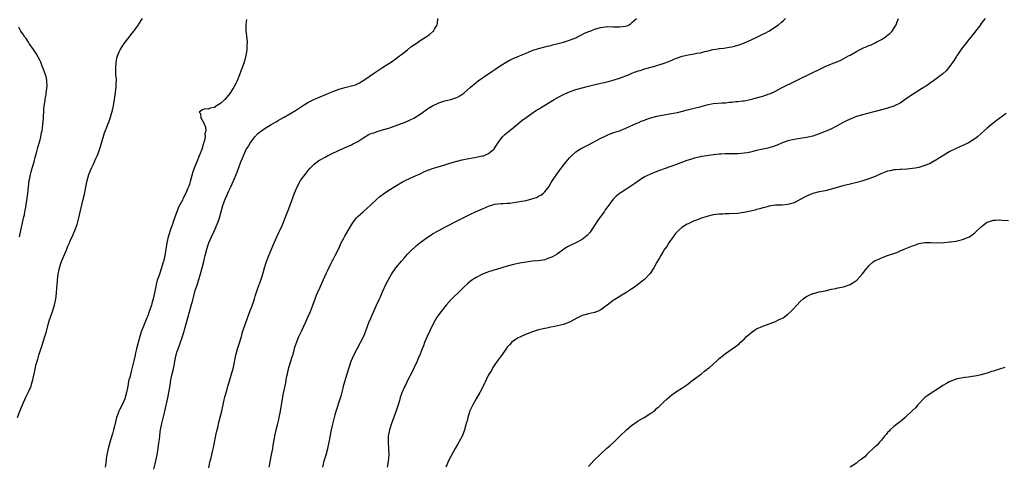
# Model space of a CAD drawing. Units: inches. Extents: x 2520000 to 2523000, y 1560000 to 1563000.
# Drawn here: x 2521573 to 2521888, y 1562036 to 1562179 of the extents above; entities that cross this region are included whole.
import ezdxf

# ---------------------------------------------------------------- set-up
doc = ezdxf.new("R2010")
doc.units = ezdxf.units.IN
doc.header["$MEASUREMENT"] = 0
doc.layers.add('LD25201560_10ft', color=62, linetype='Continuous')

msp = doc.modelspace()

# ---------------------------------------------------------------- linework, layer by layer
at = {"layer": 'LD25201560_10ft'}
for points, elevation in [([(2521571.89, 1562051), (2521572.61, 1562053), (2521573.42, 1562055), (2521574.53, 1562057.47), (2521575.3, 1562059), (2521576.18, 1562061), (2521576.38, 1562061.62), (2521576.76, 1562063), (2521577.15, 1562065), (2521577.49, 1562066.51), (2521577.58, 1562067), (2521577.76, 1562067.76), (2521578.11, 1562069), (2521578.33, 1562069.67), (2521578.72, 1562071), (2521579.8, 1562074.2), (2521580.65, 1562077), (2521581, 1562078.24), (2521582, 1562082), (2521583.12, 1562085), (2521583.71, 1562087), (2521584.1, 1562089), (2521584.21, 1562089.79), (2521584.35, 1562091), (2521584.45, 1562092.45), (2521584.54, 1562093.46), (2521584.64, 1562095), (2521584.86, 1562097), (2521585.31, 1562099), (2521586, 1562101), (2521586.27, 1562101.73), (2521587.63, 1562105), (2521588, 1562106), (2521588.48, 1562107), (2521589, 1562108.23), (2521589.39, 1562109), (2521589.74, 1562109.74), (2521590.28, 1562111), (2521590.94, 1562112.94), (2521591.49, 1562115), (2521592.93, 1562121), (2521593.32, 1562122.68), (2521594, 1562126), (2521594.18, 1562127), (2521594.75, 1562129), (2521595.57, 1562131), (2521596.11, 1562132.11), (2521596.51, 1562133), (2521596.63, 1562133.37), (2521597, 1562134.09), (2521597.42, 1562135), (2521597.73, 1562135.73), (2521598.19, 1562137), (2521598.35, 1562137.65), (2521598.83, 1562139), (2521599.72, 1562142.28), (2521600.73, 1562144.73), (2521600.87, 1562145.13), (2521601, 1562145.42), (2521601.56, 1562147), (2521601.77, 1562147.77), (2521602.35, 1562149.65), (2521602.62, 1562151), (2521602.98, 1562153.02), (2521603.31, 1562155.31), (2521603.51, 1562157), (2521603.53, 1562158.47), (2521603.57, 1562159), (2521603.56, 1562159.56), (2521603.45, 1562161), (2521603.38, 1562163), (2521603.49, 1562165), (2521603.72, 1562166.28), (2521603.88, 1562167), (2521604.59, 1562168.59), (2521604.76, 1562169), (2521605.65, 1562170.35), (2521606.12, 1562171), (2521607.66, 1562173), (2521608.22, 1562173.78), (2521609.2, 1562175), (2521609.79, 1562175.79), (2521610.66, 1562177), (2521610.78, 1562177.22), (2521611, 1562177.53), (2521611.56, 1562178.44), (2521611.98, 1562179)], 6470), ([(2521645.28, 1562178.72), (2521645.07, 1562177), (2521645.14, 1562175.14), (2521645.36, 1562173.36), (2521645.5, 1562171.5), (2521645.49, 1562171), (2521645.43, 1562170.57), (2521645.38, 1562169), (2521645.11, 1562167.11), (2521644.65, 1562165.35), (2521644.58, 1562165), (2521644.36, 1562164.36), (2521643.86, 1562163), (2521643.59, 1562162.41), (2521643.08, 1562161), (2521642.3, 1562159), (2521641.88, 1562158.12), (2521641.29, 1562157), (2521639.97, 1562155), (2521639, 1562153.73), (2521638.32, 1562153), (2521637, 1562151.7), (2521635.73, 1562151), (2521635.27, 1562150.73), (2521635, 1562150.51), (2521633.7, 1562150.3), (2521633, 1562149.96), (2521631.98, 1562150.02), (2521631, 1562149.57), (2521630.12, 1562149), (2521630.55, 1562148.55), (2521630.7, 1562147), (2521631, 1562146.6), (2521631.8, 1562145), (2521632.19, 1562144.19), (2521632.22, 1562143), (2521631.95, 1562142.05), (2521632.02, 1562141), (2521631.84, 1562139.84), (2521631.56, 1562139), (2521631.39, 1562138.61), (2521630.96, 1562136.96), (2521630.18, 1562135), (2521629.36, 1562133), (2521629, 1562132.04), (2521628.57, 1562131), (2521628.15, 1562129.85), (2521627.51, 1562127.51), (2521627.27, 1562126.73), (2521627, 1562125.79), (2521626.78, 1562125.22), (2521626.72, 1562125), (2521626.55, 1562124.55), (2521625.88, 1562123), (2521625.55, 1562122.45), (2521625, 1562121.28), (2521624.9, 1562121.1), (2521624.75, 1562120.75), (2521623.54, 1562118.46), (2521621.89, 1562114.11), (2521621.54, 1562113), (2521620.85, 1562111), (2521620.4, 1562109.6), (2521620.24, 1562109), (2521619.79, 1562107), (2521619.7, 1562106.3), (2521619.45, 1562105), (2521619.12, 1562103), (2521619, 1562102.43), (2521618.66, 1562101), (2521618.52, 1562100.52), (2521618.03, 1562099), (2521617.36, 1562097), (2521617, 1562095.79), (2521616.71, 1562095), (2521616.36, 1562093.64), (2521616.22, 1562093), (2521616.06, 1562092.06), (2521615.85, 1562091), (2521615.39, 1562089), (2521615, 1562087.6), (2521614.81, 1562087), (2521614.13, 1562085), (2521613.62, 1562083.62), (2521613.38, 1562083), (2521612.67, 1562081.33), (2521612.3, 1562080.3), (2521611.76, 1562079), (2521611.56, 1562078.44), (2521611.1, 1562077), (2521610.53, 1562075), (2521610, 1562073), (2521609.75, 1562071.75), (2521609.56, 1562071), (2521609.18, 1562069.18), (2521608.64, 1562067), (2521608.27, 1562065.73), (2521607.84, 1562063.84), (2521607.62, 1562063), (2521607.5, 1562062.5), (2521607.2, 1562061), (2521607, 1562059.91), (2521606.79, 1562059), (2521606.24, 1562057), (2521605.39, 1562055), (2521604.54, 1562053.46), (2521604.36, 1562053), (2521604.03, 1562052.03), (2521603.63, 1562051), (2521603, 1562048.21), (2521602.7, 1562047), (2521602.33, 1562045.67), (2521601.7, 1562043.7), (2521600.94, 1562041), (2521600.51, 1562039), (2521600.32, 1562037.68), (2521600.14, 1562036.14), (2521599.97, 1562035)], 6480), ([(2521615.63, 1562034.37), (2521616.04, 1562036.04), (2521616.26, 1562037), (2521616.37, 1562037.63), (2521616.68, 1562039), (2521617, 1562041), (2521617.19, 1562042.81), (2521617.27, 1562043.27), (2521617.47, 1562045), (2521617.67, 1562046.34), (2521617.78, 1562047), (2521618.19, 1562049), (2521619, 1562052.49), (2521619.49, 1562054.51), (2521619.72, 1562055.72), (2521620.2, 1562057.8), (2521620.68, 1562060.68), (2521620.78, 1562061.21), (2521621.06, 1562063), (2521621.51, 1562065), (2521621.83, 1562066.17), (2521622.17, 1562068.17), (2521622.35, 1562069), (2521622.67, 1562070.67), (2521622.75, 1562071), (2521623, 1562071.94), (2521623.35, 1562073), (2521623.82, 1562074.18), (2521624.8, 1562077), (2521625, 1562077.7), (2521625.32, 1562078.68), (2521625.53, 1562079.53), (2521625.94, 1562081), (2521626.19, 1562081.81), (2521626.48, 1562083), (2521627, 1562084.87), (2521627.51, 1562086.49), (2521627.84, 1562087.84), (2521629, 1562092), (2521629.47, 1562093.47), (2521630.34, 1562096.33), (2521631.08, 1562099), (2521631.6, 1562101), (2521631.87, 1562102.13), (2521632.05, 1562103), (2521632.55, 1562105), (2521633, 1562106.39), (2521633.22, 1562107), (2521634.11, 1562109), (2521635.03, 1562111), (2521635.91, 1562113), (2521636.21, 1562113.79), (2521636.62, 1562115), (2521637.69, 1562119), (2521638.43, 1562121), (2521639, 1562122.23), (2521639.26, 1562122.74), (2521639.69, 1562123.69), (2521640.33, 1562125), (2521641.13, 1562126.87), (2521642.29, 1562129.71), (2521643.52, 1562133), (2521644.31, 1562135), (2521645, 1562136.51), (2521645.26, 1562137), (2521645.94, 1562138.06), (2521646.5, 1562139), (2521647, 1562139.75), (2521648.02, 1562141), (2521649, 1562142.07), (2521649.5, 1562142.5), (2521650.11, 1562143), (2521651, 1562143.64), (2521653.26, 1562145), (2521655, 1562146), (2521655.61, 1562146.39), (2521657.41, 1562147.41), (2521661, 1562149.51), (2521663.31, 1562151), (2521665, 1562152.02), (2521666.96, 1562153.04), (2521673, 1562155.58), (2521675, 1562156.32), (2521676.84, 1562156.84), (2521679, 1562157.37), (2521680.25, 1562157.75), (2521681.62, 1562158.38), (2521683, 1562159.19), (2521686.44, 1562161.56), (2521687, 1562161.97), (2521689, 1562163.29), (2521691, 1562164.59), (2521692.44, 1562165.56), (2521693, 1562165.96), (2521694.42, 1562167), (2521695, 1562167.48), (2521697.02, 1562169), (2521698.09, 1562169.91), (2521699.27, 1562170.73), (2521699.71, 1562171), (2521701, 1562171.92), (2521702.74, 1562173), (2521704.06, 1562173.94), (2521705, 1562174.71), (2521705.15, 1562174.85), (2521705.3, 1562175), (2521705.64, 1562175.64), (2521706.45, 1562177), (2521706.56, 1562177.44), (2521706.71, 1562179)], 6490), ([(2521633.23, 1562034.77), (2521633.65, 1562037), (2521633.94, 1562038.06), (2521634.52, 1562040.52), (2521634.72, 1562041.28), (2521635.73, 1562046.27), (2521636.18, 1562048.18), (2521636.36, 1562049), (2521637.37, 1562053), (2521638.1, 1562056.1), (2521638.42, 1562057.58), (2521639, 1562059.59), (2521639.38, 1562061), (2521639.74, 1562062.25), (2521640.66, 1562065.34), (2521641, 1562066.6), (2521641.92, 1562071), (2521642.47, 1562073), (2521643.07, 1562074.93), (2521643.69, 1562077), (2521643.97, 1562078.03), (2521644.29, 1562079), (2521645, 1562081.1), (2521646.44, 1562085), (2521647.15, 1562086.85), (2521647.89, 1562089), (2521648.12, 1562089.88), (2521649, 1562092.45), (2521649.92, 1562095), (2521650.3, 1562096.3), (2521650.66, 1562097.34), (2521651.12, 1562099), (2521651.79, 1562101), (2521652.53, 1562103), (2521653, 1562104.2), (2521654.16, 1562107), (2521655, 1562108.91), (2521655.65, 1562110.35), (2521655.98, 1562111), (2521656.83, 1562112.83), (2521657.74, 1562115), (2521659, 1562118.21), (2521659.45, 1562119.45), (2521660.24, 1562121.76), (2521660.7, 1562123), (2521661, 1562123.74), (2521661.57, 1562125), (2521662.69, 1562127), (2521663, 1562127.46), (2521664.11, 1562129), (2521664.52, 1562129.48), (2521665, 1562130.11), (2521665.78, 1562131), (2521667, 1562132.23), (2521667.95, 1562133), (2521668.56, 1562133.44), (2521669, 1562133.71), (2521670.52, 1562134.52), (2521671.13, 1562134.87), (2521673, 1562135.79), (2521674.45, 1562136.45), (2521675, 1562136.72), (2521676.58, 1562137.42), (2521677, 1562137.57), (2521679, 1562138.46), (2521679.36, 1562138.64), (2521680.01, 1562139), (2521681, 1562139.59), (2521683, 1562140.88), (2521684.35, 1562141.65), (2521685, 1562141.97), (2521686.47, 1562142.47), (2521687.24, 1562142.76), (2521689, 1562143.24), (2521691, 1562143.88), (2521696.21, 1562145.79), (2521697, 1562146.12), (2521697.62, 1562146.38), (2521699, 1562147.02), (2521701, 1562148.28), (2521703.75, 1562150.25), (2521705.01, 1562150.99), (2521707, 1562151.92), (2521709, 1562152.58), (2521710.93, 1562153.07), (2521712.45, 1562153.55), (2521713, 1562153.8), (2521713.79, 1562154.21), (2521715, 1562155.03), (2521717.16, 1562157), (2521719, 1562158.49), (2521719.27, 1562158.73), (2521719.64, 1562159), (2521722.8, 1562161.2), (2521723, 1562161.31), (2521723.98, 1562162.02), (2521725, 1562162.65), (2521727, 1562164.02), (2521728.84, 1562165.16), (2521730.18, 1562165.82), (2521732.94, 1562167), (2521735, 1562167.92), (2521737, 1562168.77), (2521739, 1562169.44), (2521741.85, 1562170.15), (2521743, 1562170.41), (2521743.46, 1562170.54), (2521745.35, 1562171), (2521747, 1562171.46), (2521749, 1562172.1), (2521751, 1562172.86), (2521751.32, 1562173), (2521752.39, 1562173.61), (2521753, 1562173.86), (2521753.73, 1562174.27), (2521755.15, 1562174.85), (2521755.56, 1562175), (2521757, 1562175.58), (2521759, 1562176.15), (2521761, 1562176.43), (2521763, 1562176.39), (2521765, 1562176.31), (2521767, 1562176.61), (2521768.1, 1562177), (2521768.6, 1562177.4), (2521769, 1562177.7), (2521769.66, 1562178.34), (2521770.49, 1562179)], 6500), ([(2521652.6, 1562035), (2521653.38, 1562039), (2521653.74, 1562041), (2521653.9, 1562042.1), (2521654.35, 1562044.35), (2521654.44, 1562045), (2521654.89, 1562047), (2521655.39, 1562049), (2521655.67, 1562050.33), (2521655.84, 1562051), (2521656.2, 1562053), (2521656.87, 1562057), (2521657.2, 1562058.8), (2521657.89, 1562062.11), (2521658.03, 1562063), (2521658.26, 1562064.26), (2521658.43, 1562065), (2521658.95, 1562067), (2521659.57, 1562069), (2521659.88, 1562070.12), (2521660.16, 1562071), (2521660.61, 1562072.61), (2521660.77, 1562073.23), (2521661.24, 1562074.76), (2521662.14, 1562077), (2521663.07, 1562078.93), (2521664.31, 1562081.69), (2521665, 1562083.12), (2521665.84, 1562085), (2521666.16, 1562085.84), (2521666.63, 1562087), (2521667.34, 1562089), (2521667.8, 1562090.2), (2521668.14, 1562091), (2521669, 1562092.83), (2521669.97, 1562095), (2521671, 1562097.35), (2521671.49, 1562098.51), (2521672.52, 1562100.52), (2521672.82, 1562101.18), (2521673, 1562101.48), (2521673.51, 1562102.49), (2521673.82, 1562103), (2521675, 1562105.39), (2521675.74, 1562107), (2521676.57, 1562108.57), (2521676.86, 1562109.14), (2521679, 1562112.82), (2521679.9, 1562114.1), (2521680.63, 1562115), (2521681, 1562115.43), (2521682.7, 1562117), (2521683.92, 1562118.08), (2521685, 1562118.99), (2521687.09, 1562121), (2521688.09, 1562121.91), (2521689.24, 1562122.76), (2521689.58, 1562123), (2521691, 1562123.95), (2521692.86, 1562125.14), (2521695.39, 1562126.61), (2521696.21, 1562127), (2521699, 1562128.26), (2521701, 1562129.2), (2521702.21, 1562129.79), (2521703, 1562130.15), (2521705, 1562130.93), (2521709, 1562132.1), (2521710.57, 1562132.57), (2521711, 1562132.72), (2521712.01, 1562133), (2521712.77, 1562133.23), (2521713, 1562133.28), (2521714.36, 1562133.64), (2521715, 1562133.76), (2521716.01, 1562133.99), (2521718.45, 1562134.45), (2521719, 1562134.55), (2521719.42, 1562134.58), (2521721.08, 1562134.92), (2521721.34, 1562135), (2521723, 1562135.68), (2521724.57, 1562137), (2521724.78, 1562137.22), (2521725.58, 1562138.42), (2521725.93, 1562139), (2521727, 1562140.46), (2521727.47, 1562141), (2521728.25, 1562141.75), (2521729.31, 1562142.69), (2521731, 1562144.09), (2521733.7, 1562146.3), (2521735, 1562147.26), (2521737, 1562148.66), (2521738.4, 1562149.6), (2521739, 1562149.93), (2521739.64, 1562150.36), (2521740.69, 1562151), (2521744.01, 1562153), (2521745.92, 1562154.08), (2521747.25, 1562154.75), (2521749, 1562155.5), (2521751, 1562156.21), (2521753, 1562156.82), (2521755, 1562157.34), (2521756.32, 1562157.68), (2521758.03, 1562158.03), (2521759.57, 1562158.43), (2521761, 1562158.71), (2521762.17, 1562159), (2521763, 1562159.22), (2521765, 1562159.91), (2521767.87, 1562161), (2521769, 1562161.46), (2521770.13, 1562161.87), (2521771, 1562162.2), (2521771.61, 1562162.39), (2521773.11, 1562162.89), (2521775, 1562163.42), (2521775.54, 1562163.54), (2521778.35, 1562164.36), (2521779, 1562164.57), (2521780.78, 1562165.22), (2521783, 1562166.16), (2521783.61, 1562166.39), (2521785.09, 1562166.91), (2521787, 1562167.33), (2521789, 1562167.66), (2521789.85, 1562167.85), (2521791, 1562168.05), (2521792.42, 1562168.42), (2521793, 1562168.54), (2521795, 1562169.05), (2521796.68, 1562169.32), (2521797, 1562169.4), (2521798.47, 1562169.53), (2521800.21, 1562169.79), (2521801, 1562169.89), (2521801.84, 1562170.16), (2521803, 1562170.42), (2521803.41, 1562170.59), (2521804.52, 1562171), (2521805.34, 1562171.34), (2521807, 1562172.1), (2521809.03, 1562173), (2521810.37, 1562173.63), (2521811, 1562173.97), (2521811.7, 1562174.3), (2521812.88, 1562175), (2521816.02, 1562177), (2521817, 1562177.81), (2521817.64, 1562178.36), (2521818.26, 1562179)], 6510), ([(2521669.79, 1562035), (2521670, 1562036), (2521670.26, 1562037), (2521670.85, 1562039), (2521671.41, 1562041), (2521671.86, 1562043), (2521672.6, 1562047), (2521673, 1562048.79), (2521673.44, 1562050.56), (2521673.78, 1562051.78), (2521674.11, 1562053), (2521675.41, 1562057), (2521675.77, 1562058.23), (2521676.35, 1562060.35), (2521676.6, 1562061.4), (2521677.59, 1562065), (2521678.21, 1562067), (2521678.89, 1562069), (2521679.74, 1562071), (2521680.8, 1562073), (2521681.93, 1562075), (2521682.95, 1562077.05), (2521683.52, 1562078.48), (2521684.6, 1562081.4), (2521685.17, 1562082.83), (2521687.07, 1562087), (2521687.96, 1562089), (2521688.29, 1562089.71), (2521689, 1562091.32), (2521690.17, 1562093.83), (2521690.72, 1562095), (2521691.85, 1562097), (2521693.25, 1562099), (2521695, 1562101.15), (2521695.87, 1562102.13), (2521697, 1562103.36), (2521698.81, 1562105.19), (2521699, 1562105.35), (2521699.84, 1562106.16), (2521700.9, 1562107), (2521703, 1562108.55), (2521704.47, 1562109.53), (2521705, 1562109.87), (2521707, 1562110.99), (2521709, 1562112.05), (2521710.91, 1562113), (2521712.25, 1562113.75), (2521713.57, 1562114.43), (2521717, 1562116.13), (2521718.84, 1562117), (2521720.34, 1562117.66), (2521721, 1562117.91), (2521723, 1562118.79), (2521723.58, 1562119), (2521725, 1562119.4), (2521727, 1562119.63), (2521727.64, 1562119.64), (2521729, 1562119.72), (2521729.78, 1562119.78), (2521731, 1562119.92), (2521733, 1562120.25), (2521735, 1562120.64), (2521736.9, 1562121.1), (2521738.39, 1562121.61), (2521739, 1562121.95), (2521739.71, 1562122.29), (2521740.63, 1562123), (2521741, 1562123.36), (2521742.28, 1562125), (2521743, 1562126.13), (2521743.52, 1562127), (2521744.89, 1562129.11), (2521745.74, 1562130.26), (2521746.32, 1562131), (2521747.92, 1562133), (2521748.38, 1562133.62), (2521749, 1562134.35), (2521749.59, 1562135), (2521751, 1562136.23), (2521752.19, 1562137), (2521752.7, 1562137.29), (2521755, 1562138.46), (2521759, 1562140.62), (2521760.61, 1562141.39), (2521761, 1562141.56), (2521762.03, 1562141.97), (2521763.5, 1562142.5), (2521765.02, 1562143.02), (2521767, 1562143.83), (2521768.46, 1562144.46), (2521770.58, 1562145.42), (2521771, 1562145.57), (2521771.97, 1562146.03), (2521773, 1562146.43), (2521773.39, 1562146.61), (2521775, 1562147.19), (2521777, 1562147.72), (2521781, 1562148.38), (2521783, 1562148.77), (2521783.99, 1562149), (2521786.39, 1562149.61), (2521789, 1562150.24), (2521791.18, 1562150.82), (2521793, 1562151.35), (2521795, 1562151.72), (2521797.97, 1562151.97), (2521799, 1562152.01), (2521800.15, 1562152.15), (2521801, 1562152.19), (2521802.36, 1562152.36), (2521803, 1562152.4), (2521804.61, 1562152.61), (2521805, 1562152.64), (2521806.99, 1562153.01), (2521808.55, 1562153.45), (2521809, 1562153.55), (2521810.09, 1562153.91), (2521811, 1562154.14), (2521813, 1562154.81), (2521813.46, 1562155), (2521815, 1562155.74), (2521817, 1562156.74), (2521821.58, 1562159), (2521827, 1562161.72), (2521829, 1562162.68), (2521831, 1562163.61), (2521833, 1562164.46), (2521835, 1562165.26), (2521836.23, 1562165.77), (2521837, 1562166.15), (2521838.45, 1562167), (2521839, 1562167.3), (2521841, 1562168.48), (2521841.96, 1562169), (2521842.68, 1562169.32), (2521843, 1562169.49), (2521844.1, 1562169.9), (2521845, 1562170.34), (2521845.48, 1562170.52), (2521847, 1562171.27), (2521847.59, 1562171.59), (2521849, 1562172.3), (2521850.21, 1562173), (2521850.67, 1562173.33), (2521851, 1562173.63), (2521851.74, 1562174.26), (2521852.49, 1562175), (2521853, 1562175.79), (2521853.73, 1562177), (2521854.05, 1562177.95), (2521854.46, 1562179)], 6520), ([(2521882.34, 1562179), (2521881.72, 1562178.28), (2521880.86, 1562177.14), (2521880.78, 1562177), (2521877.71, 1562173), (2521877, 1562172.15), (2521876.07, 1562171), (2521875.62, 1562170.38), (2521875, 1562169.67), (2521874.51, 1562169), (2521873.18, 1562167), (2521873.12, 1562166.88), (2521873, 1562166.72), (2521872.37, 1562165.63), (2521871, 1562163.72), (2521869.77, 1562162.23), (2521868.71, 1562161.29), (2521867, 1562159.97), (2521865.27, 1562158.73), (2521865, 1562158.55), (2521864.14, 1562157.86), (2521861, 1562155.87), (2521859.55, 1562155), (2521859, 1562154.65), (2521856.67, 1562153), (2521855, 1562151.86), (2521853.25, 1562151), (2521853, 1562150.9), (2521851, 1562150.27), (2521849.96, 1562149.96), (2521847, 1562149.14), (2521844.58, 1562148.57), (2521843, 1562148.16), (2521841, 1562147.52), (2521839, 1562146.73), (2521837.82, 1562146.18), (2521836.5, 1562145.5), (2521835, 1562144.69), (2521833, 1562143.66), (2521831.55, 1562143), (2521831, 1562142.76), (2521829, 1562141.98), (2521827, 1562141.31), (2521825, 1562140.81), (2521823, 1562140.49), (2521821, 1562140.19), (2521819, 1562139.73), (2521817, 1562139.03), (2521815.58, 1562138.42), (2521814.12, 1562137.88), (2521812.56, 1562137.44), (2521811, 1562137.1), (2521809, 1562136.64), (2521807, 1562136.14), (2521805.93, 1562135.93), (2521805, 1562135.76), (2521803, 1562135.62), (2521801.61, 1562135.61), (2521801, 1562135.62), (2521799.58, 1562135.58), (2521799, 1562135.6), (2521797.49, 1562135.49), (2521797, 1562135.47), (2521795, 1562135.27), (2521793, 1562135), (2521791.3, 1562134.7), (2521791, 1562134.66), (2521789, 1562134.17), (2521788.08, 1562133.92), (2521787, 1562133.54), (2521786.58, 1562133.42), (2521784.67, 1562132.67), (2521783, 1562132.05), (2521781.5, 1562131.5), (2521779.27, 1562130.73), (2521777, 1562129.91), (2521774.89, 1562129.11), (2521773, 1562128.17), (2521771, 1562126.85), (2521769.9, 1562126.1), (2521769, 1562125.46), (2521767, 1562124.19), (2521765.19, 1562123), (2521765.08, 1562122.92), (2521765, 1562122.84), (2521763.95, 1562122.05), (2521762.98, 1562121), (2521761.27, 1562118.73), (2521760.43, 1562117.57), (2521760.03, 1562117), (2521759, 1562115.58), (2521757.95, 1562114.05), (2521757, 1562112.57), (2521755.92, 1562111), (2521755.54, 1562110.47), (2521754.59, 1562109.41), (2521754.12, 1562109), (2521753, 1562108.13), (2521751, 1562107.06), (2521749.59, 1562106.41), (2521749, 1562106.1), (2521748.29, 1562105.71), (2521747.14, 1562105), (2521745, 1562103.4), (2521743.51, 1562102.49), (2521743, 1562102.26), (2521741.95, 1562101.95), (2521741, 1562101.6), (2521740.51, 1562101.49), (2521738.74, 1562101.26), (2521737, 1562101.09), (2521735, 1562100.82), (2521733, 1562100.46), (2521731, 1562100.05), (2521729, 1562099.54), (2521725.52, 1562098.48), (2521725, 1562098.34), (2521723.98, 1562098.02), (2521723, 1562097.74), (2521722.45, 1562097.55), (2521721, 1562096.99), (2521719, 1562095.91), (2521717.66, 1562095), (2521716.18, 1562093.82), (2521715, 1562092.75), (2521713.09, 1562090.91), (2521712.08, 1562089.92), (2521711, 1562088.79), (2521709.43, 1562087), (2521707.76, 1562085), (2521707, 1562083.98), (2521706.31, 1562083), (2521705.82, 1562082.18), (2521705, 1562080.61), (2521703.31, 1562077), (2521702.46, 1562075), (2521702.07, 1562073.93), (2521701.67, 1562073), (2521701, 1562071.28), (2521700.34, 1562069.66), (2521700.05, 1562069), (2521699.12, 1562067), (2521698.42, 1562065.58), (2521697.07, 1562063), (2521696.4, 1562061.6), (2521696.08, 1562061), (2521695.16, 1562058.84), (2521694.63, 1562057.37), (2521694.36, 1562056.36), (2521693.93, 1562055), (2521693.46, 1562053.46), (2521692.16, 1562049.84), (2521691.81, 1562049), (2521691.17, 1562047), (2521690.82, 1562045), (2521690.76, 1562043), (2521690.89, 1562040.89), (2521690.95, 1562039), (2521690.8, 1562036.8), (2521690.49, 1562035)], 6530), ([(2521572.51, 1562109), (2521572.89, 1562111), (2521573.63, 1562114.37), (2521573.82, 1562115), (2521574.06, 1562116.06), (2521574.23, 1562117), (2521574.49, 1562118.49), (2521575.17, 1562122.83), (2521575.6, 1562127), (2521575.77, 1562127.77), (2521575.99, 1562129), (2521576.18, 1562129.82), (2521576.57, 1562131), (2521577.15, 1562133), (2521577.51, 1562134.49), (2521577.94, 1562135.94), (2521578.38, 1562137.62), (2521578.82, 1562139), (2521579, 1562139.62), (2521579.33, 1562141), (2521579.58, 1562142.42), (2521579.72, 1562143), (2521579.87, 1562143.87), (2521580.01, 1562145), (2521580.08, 1562145.92), (2521580.19, 1562147), (2521580.32, 1562149.68), (2521580.44, 1562151), (2521580.69, 1562152.69), (2521580.73, 1562153.27), (2521581, 1562154.56), (2521581.09, 1562155.09), (2521581.34, 1562157.34), (2521581.29, 1562159), (2521581.26, 1562159.26), (2521581, 1562160.42), (2521580.85, 1562161), (2521580.1, 1562163), (2521579.77, 1562163.77), (2521579.31, 1562165), (2521579, 1562165.7), (2521577.82, 1562167.82), (2521577, 1562169.12), (2521575.62, 1562171), (2521575.4, 1562171.4), (2521574.58, 1562172.58), (2521574.24, 1562173), (2521573.82, 1562173.82), (2521572.94, 1562175), (2521572.3, 1562176.3)], 6460), ([(2521889, 1562148.49), (2521886.98, 1562147), (2521885.87, 1562146.13), (2521884.37, 1562145), (2521883, 1562143.88), (2521881.98, 1562143), (2521881, 1562142.11), (2521879.81, 1562141), (2521879, 1562140.39), (2521877, 1562139.11), (2521876.79, 1562139), (2521875.57, 1562138.43), (2521874.17, 1562137.83), (2521872.78, 1562137.22), (2521871, 1562136.32), (2521869, 1562135.18), (2521868.71, 1562135), (2521867.68, 1562134.32), (2521867, 1562133.84), (2521865, 1562132.65), (2521864.42, 1562132.42), (2521863, 1562131.82), (2521861.34, 1562131.34), (2521861, 1562131.23), (2521859.89, 1562131), (2521859, 1562130.85), (2521857.32, 1562130.68), (2521855.4, 1562130.6), (2521855, 1562130.61), (2521853.54, 1562130.46), (2521853, 1562130.45), (2521851.84, 1562130.16), (2521851, 1562130.01), (2521848.81, 1562129.19), (2521847, 1562128.36), (2521845, 1562127.55), (2521843.09, 1562126.91), (2521841.52, 1562126.48), (2521839, 1562125.9), (2521836.66, 1562125.34), (2521833, 1562124.26), (2521831, 1562123.74), (2521829, 1562123.34), (2521827, 1562122.86), (2521825, 1562122), (2521824.35, 1562121.65), (2521823, 1562120.88), (2521821, 1562119.91), (2521819.42, 1562119.42), (2521819, 1562119.33), (2521817.15, 1562119.15), (2521815, 1562119.09), (2521814.27, 1562119), (2521813, 1562118.8), (2521811.61, 1562118.39), (2521811, 1562118.25), (2521810.07, 1562117.93), (2521809, 1562117.69), (2521808.47, 1562117.53), (2521807, 1562117.22), (2521805, 1562116.78), (2521804.76, 1562116.76), (2521803, 1562116.47), (2521800.29, 1562116.29), (2521799, 1562116.29), (2521798.24, 1562116.24), (2521797, 1562116.22), (2521795, 1562115.96), (2521793, 1562115.47), (2521791, 1562114.86), (2521789.66, 1562114.34), (2521789, 1562114.07), (2521788.26, 1562113.74), (2521787, 1562113.16), (2521786.71, 1562113), (2521785, 1562111.98), (2521783.88, 1562111), (2521783.45, 1562110.55), (2521783, 1562110.02), (2521782.25, 1562109), (2521780.86, 1562107), (2521780.13, 1562105.87), (2521779.47, 1562105), (2521779, 1562104.27), (2521778.21, 1562103), (2521777.79, 1562102.21), (2521777, 1562100.84), (2521776.01, 1562099), (2521775.61, 1562098.39), (2521774.78, 1562097.22), (2521774.6, 1562097), (2521773, 1562095.29), (2521772.69, 1562095), (2521771.76, 1562094.24), (2521770.62, 1562093.38), (2521770.11, 1562093), (2521769, 1562092.28), (2521766.99, 1562091), (2521765.75, 1562090.25), (2521764.52, 1562089.48), (2521763, 1562088.46), (2521761.01, 1562086.99), (2521759.89, 1562086.11), (2521759, 1562085.52), (2521757.93, 1562085), (2521757, 1562084.62), (2521755, 1562084.2), (2521753.89, 1562083.89), (2521753, 1562083.68), (2521751.57, 1562083), (2521749, 1562081.59), (2521747, 1562080.84), (2521744.19, 1562080.19), (2521743, 1562079.98), (2521741.67, 1562079.67), (2521741, 1562079.56), (2521739, 1562079.1), (2521738.65, 1562079), (2521737.39, 1562078.61), (2521737, 1562078.48), (2521735.97, 1562078.03), (2521735, 1562077.69), (2521733, 1562076.78), (2521732.48, 1562076.48), (2521731, 1562075.58), (2521730.31, 1562075), (2521729.71, 1562074.29), (2521729, 1562073.55), (2521728.78, 1562073.22), (2521728.59, 1562073), (2521727.53, 1562071.53), (2521727.11, 1562070.89), (2521727, 1562070.77), (2521725.72, 1562069), (2521725, 1562067.95), (2521724.4, 1562067), (2521723.94, 1562066.06), (2521723.21, 1562065), (2521723, 1562064.61), (2521722.24, 1562063), (2521721.23, 1562061), (2521721, 1562060.59), (2521720.15, 1562059), (2521719, 1562056.94), (2521717.97, 1562055), (2521717, 1562053.07), (2521716.3, 1562051), (2521716.07, 1562049.93), (2521715.84, 1562049), (2521715.3, 1562047), (2521715, 1562046.33), (2521714.47, 1562045), (2521713.42, 1562043), (2521713, 1562042.3), (2521712.32, 1562041), (2521711, 1562038.67), (2521710.16, 1562037), (2521709.31, 1562035)], 6540), ([(2521755, 1562035.25), (2521756.81, 1562037.19), (2521757, 1562037.34), (2521758.63, 1562039), (2521759, 1562039.32), (2521760.93, 1562041.07), (2521762.04, 1562041.96), (2521763.06, 1562042.94), (2521765.15, 1562045), (2521767.1, 1562046.9), (2521767.21, 1562047), (2521769, 1562048.48), (2521769.78, 1562049), (2521771, 1562049.89), (2521771.69, 1562050.31), (2521772.95, 1562051), (2521775, 1562052.32), (2521776.03, 1562053), (2521776.55, 1562053.45), (2521777, 1562053.94), (2521777.57, 1562054.43), (2521779, 1562055.8), (2521780.32, 1562057), (2521781.78, 1562058.22), (2521783, 1562059.13), (2521785, 1562060.39), (2521785.92, 1562061), (2521786.55, 1562061.45), (2521787, 1562061.74), (2521787.68, 1562062.32), (2521788.67, 1562063), (2521791.28, 1562065), (2521792.22, 1562065.78), (2521793, 1562066.34), (2521793.36, 1562066.64), (2521793.84, 1562067), (2521796.07, 1562069), (2521796.53, 1562069.47), (2521797, 1562069.88), (2521798.38, 1562071), (2521799, 1562071.49), (2521801.19, 1562073), (2521802.24, 1562073.76), (2521803, 1562074.33), (2521803.37, 1562074.63), (2521803.75, 1562075), (2521805, 1562076.15), (2521805.78, 1562077), (2521807.54, 1562078.46), (2521808.31, 1562079), (2521809, 1562079.39), (2521811, 1562080.3), (2521813, 1562081), (2521814.46, 1562081.54), (2521815, 1562081.79), (2521815.84, 1562082.16), (2521817, 1562082.73), (2521817.47, 1562083), (2521819, 1562084.13), (2521819.97, 1562085), (2521820.53, 1562085.47), (2521821.9, 1562087), (2521823, 1562088.14), (2521823.94, 1562089), (2521825, 1562089.76), (2521825.82, 1562090.18), (2521827, 1562090.71), (2521827.22, 1562090.78), (2521829, 1562091.25), (2521831, 1562091.66), (2521833, 1562092.12), (2521834.37, 1562092.37), (2521835, 1562092.53), (2521836.91, 1562092.91), (2521837.19, 1562093), (2521839, 1562093.69), (2521839.84, 1562094.16), (2521841.1, 1562095), (2521842.9, 1562097), (2521844.42, 1562099), (2521845, 1562099.66), (2521846.45, 1562101), (2521847, 1562101.34), (2521848.19, 1562101.81), (2521849, 1562102.25), (2521849.59, 1562102.41), (2521851.03, 1562102.97), (2521853, 1562103.59), (2521853.96, 1562103.96), (2521855, 1562104.4), (2521856.3, 1562105), (2521859, 1562106.03), (2521859.74, 1562106.26), (2521861, 1562106.76), (2521862.16, 1562107), (2521863, 1562107.15), (2521865, 1562107.12), (2521867, 1562107), (2521869, 1562107.11), (2521869.11, 1562107.11), (2521871, 1562107.33), (2521871.35, 1562107.35), (2521873, 1562107.6), (2521873.75, 1562107.75), (2521875, 1562108.04), (2521877, 1562108.83), (2521877.28, 1562109), (2521879, 1562110.27), (2521879.39, 1562110.61), (2521879.78, 1562111), (2521881, 1562112.16), (2521882.59, 1562113.41), (2521883, 1562113.61), (2521884.01, 1562113.99), (2521885, 1562114.28), (2521885.7, 1562114.3), (2521887, 1562114.41), (2521887.66, 1562114.34), (2521889.76, 1562114.24)], 6550), ([(2521888.57, 1562067), (2521885.85, 1562066.15), (2521885, 1562065.86), (2521884.33, 1562065.67), (2521883, 1562065.23), (2521882.15, 1562065), (2521881, 1562064.66), (2521880.58, 1562064.58), (2521879, 1562064.22), (2521878.13, 1562064.13), (2521877, 1562063.92), (2521875.81, 1562063.81), (2521873.33, 1562063.33), (2521873, 1562063.25), (2521872.36, 1562063), (2521871.41, 1562062.59), (2521871, 1562062.48), (2521869.92, 1562061.92), (2521868.73, 1562061.27), (2521867, 1562060.07), (2521865.32, 1562059), (2521865.15, 1562058.85), (2521865, 1562058.78), (2521863.97, 1562058.03), (2521863, 1562057.37), (2521862.79, 1562057.21), (2521860.7, 1562055), (2521859.96, 1562054.04), (2521859, 1562053.2), (2521857, 1562051.29), (2521856.67, 1562051), (2521855.84, 1562050.16), (2521855, 1562049.59), (2521854.68, 1562049.32), (2521854.25, 1562049), (2521853, 1562048.02), (2521851.85, 1562047), (2521851.46, 1562046.54), (2521851, 1562046.1), (2521850.5, 1562045.5), (2521850.06, 1562045), (2521849, 1562043.68), (2521848.37, 1562043), (2521847.78, 1562042.22), (2521847, 1562041.57), (2521846.71, 1562041.29), (2521846.36, 1562041), (2521845, 1562039.67), (2521844.21, 1562039), (2521843.68, 1562038.32), (2521843, 1562037.84), (2521842.54, 1562037.46), (2521841.79, 1562037), (2521841, 1562036.28), (2521839.03, 1562035)], 6560)]:
    msp.add_lwpolyline(points, dxfattribs=dict(at, elevation=elevation))

doc.saveas('drawing.dxf')
